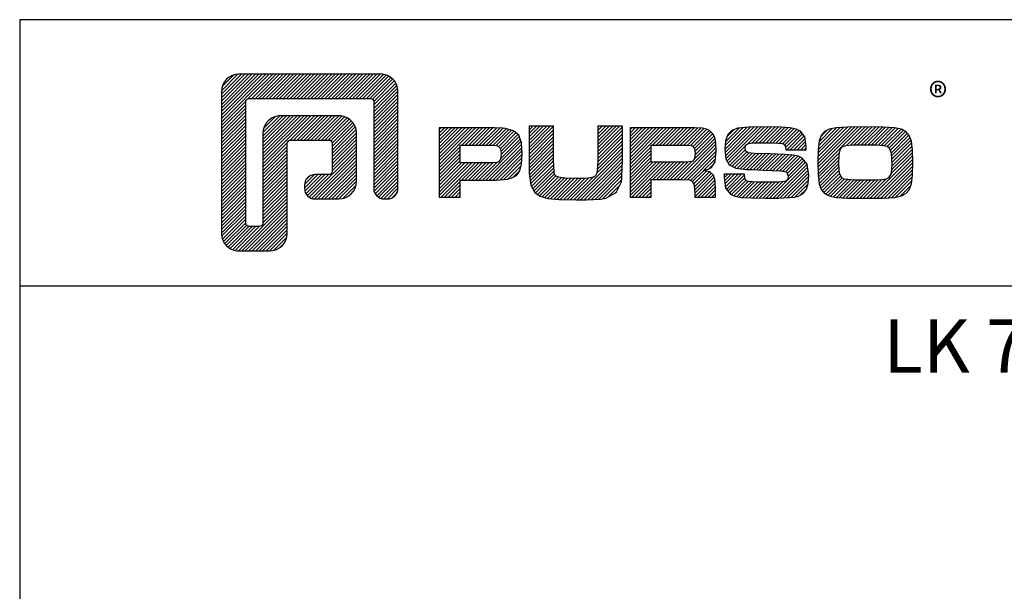
# Model space of a CAD drawing. Units: millimetres. Extents: x 107 to 31682, y -3281 to 4864.
# Drawn here: x 1090 to 1238, y -59 to 27 of the extents above; entities that cross this region are included whole.
import ezdxf

# ---------------------------------------------------------------- set-up
doc = ezdxf.new("R2010")
doc.units = ezdxf.units.MM
doc.layers.add('OTSIKKO', color=3, linetype='Continuous')
doc.styles.add('2', font='arial.ttf')
doc.styles.add('PursoLogo', font='ariblk.ttf')

# ---------------------------------------------------------------- blocks, each defined once
blk = doc.blocks.new('Logo_eng')
at = {"linetype": 'Continuous'}
h = blk.add_hatch(dxfattribs=at)
h.set_pattern_fill('ANSI31', color=1, scale=0.888889, style=0)
h.set_pattern_definition([(45, (-61.17952, -409.29307), (-0.07856742, 0.07856742), [])])
h.paths.add_polyline_path([(1.909, 8.898, 0.414129), (1.117, 8.106), (1.115, 1.69, 0.414298), (1.907, 0.898), (3.305, 0.898, 0.414169), (4.097, 1.69), (4.098, 5.757, -0.413954), (4.256, 5.916), (5.977, 5.917, -0.414429), (6.135, 5.759), (6.135, 4.508, -0.414214), (5.977, 4.35), (5.356, 4.35, 0.461512), (4.886, 3.8, 0.461799), (5.356, 3.25), (6.442, 3.251, 0.413936), (7.233, 4.042), (7.233, 6.224, 0.414214), (6.441, 7.016), (3.79, 7.016, 0.414302), (2.998, 6.224), (2.999, 2.156, -0.414302), (2.841, 1.997), (2.374, 1.997, -0.414214), (2.215, 2.156), (2.215, 7.64, -0.41418), (2.374, 7.798), (7.86, 7.799, -0.41434), (8.018, 7.64), (8.017, 3.726, 0.461216), (8.567, 3.256, 0.46112), (9.116, 3.726), (9.116, 8.106, 0.414214), (8.324, 8.898)])
h.paths.add_polyline_path([(13.132, 6.464), (10.984, 6.464), (10.984, 3.33), (11.938, 3.33), (11.938, 4.096), (13.141, 4.096), (13.568, 4.101), (14.075, 4.142), (14.241, 4.185), (14.477, 4.318), (14.632, 4.528), (14.717, 4.843), (14.743, 5.29), (14.707, 5.796), (14.584, 6.131), (14.35, 6.333), (13.982, 6.436), (13.859, 6.451), (13.49, 6.464)])
h.paths.add_polyline_path([(13.132, 5.68), (13.375, 5.677), (13.61, 5.664), (13.753, 5.54), (13.789, 5.29), (13.764, 5.051), (13.654, 4.909), (13.391, 4.884), (13.132, 4.881), (11.938, 4.881), (11.938, 5.68)], flags=16)
h.paths.add_polyline_path([(15.054, 5.021), (15.057, 4.726), (15.061, 4.477), (15.064, 4.404), (15.132, 3.867), (15.312, 3.544), (15.55, 3.372), (15.901, 3.269), (16.422, 3.219), (17.182, 3.204), (17.66, 3.208), (18.292, 3.244), (18.533, 3.283), (19.007, 3.537), (19.234, 4.018), (19.252, 4.18), (19.264, 4.344), (19.273, 4.598), (19.283, 5.021), (19.283, 6.544), (18.17, 6.544), (18.17, 5.023), (18.161, 4.703), (18.129, 4.411), (18.066, 4.292), (17.993, 4.241), (17.843, 4.203), (17.577, 4.182), (17.169, 4.175), (16.675, 4.188), (16.384, 4.23), (16.252, 4.302), (16.187, 4.441), (16.172, 4.737), (16.167, 5.023), (16.167, 6.544), (15.054, 6.544)])
h.paths.add_polyline_path([(19.631, 3.33), (20.585, 3.33), (20.585, 4.125), (21.934, 4.125), (22.322, 4.111), (22.465, 4.04), (22.54, 3.87), (22.559, 3.495), (22.559, 3.33), (23.499, 3.33), (23.499, 3.622), (23.488, 4.064), (23.412, 4.333), (23.241, 4.477), (22.949, 4.543), (23.169, 4.593), (23.316, 4.674), (23.486, 4.933), (23.532, 5.445), (23.517, 5.795), (23.466, 6.044), (23.371, 6.218), (23.222, 6.343), (23.087, 6.413), (22.909, 6.45), (22.566, 6.463), (21.938, 6.464), (19.631, 6.464)])
h.paths.add_polyline_path([(20.585, 5.68), (21.929, 5.68), (22.182, 5.677), (22.427, 5.662), (22.546, 5.539), (22.578, 5.304), (22.553, 5.079), (22.457, 4.941), (22.207, 4.915), (21.929, 4.909), (20.585, 4.909)], flags=16)
h.paths.add_polyline_path([(23.917, 5.496), (23.963, 5.066), (24.122, 4.791), (24.426, 4.641), (24.909, 4.585), (25.162, 4.576), (25.67, 4.552), (26.422, 4.524), (26.724, 4.473), (26.798, 4.284), (26.782, 4.124), (26.67, 4.042), (26.365, 4.012), (25.773, 4.007), (25.367, 4.01), (24.932, 4.044), (24.833, 4.168), (24.814, 4.369), (23.888, 4.369), (23.888, 4.219), (23.95, 3.732), (24.175, 3.467), (24.378, 3.378), (24.68, 3.322), (25.124, 3.292), (25.75, 3.283), (26.354, 3.288), (27.082, 3.333), (27.267, 3.377), (27.475, 3.499), (27.617, 3.686), (27.697, 3.953), (27.723, 4.312), (27.656, 4.819), (27.428, 5.102), (27.262, 5.18), (27.02, 5.229), (26.621, 5.261), (25.989, 5.285), (25.269, 5.312), (24.983, 5.342), (24.876, 5.408), (24.843, 5.543), (24.865, 5.68), (24.977, 5.755), (25.239, 5.786), (25.717, 5.793), (26.127, 5.791), (26.568, 5.762), (26.66, 5.657), (26.685, 5.478), (27.606, 5.478), (27.611, 5.623), (27.55, 6.063), (27.347, 6.319), (27.154, 6.413), (26.876, 6.472), (26.468, 6.503), (25.886, 6.511), (24.989, 6.498), (24.518, 6.455), (24.242, 6.35), (24.055, 6.164), (23.95, 5.885)])
h.paths.add_polyline_path([(28.962, 6.472), (28.647, 6.407), (28.443, 6.296), (28.292, 6.126), (28.197, 5.866), (28.146, 5.477), (28.132, 4.919), (28.146, 4.335), (28.195, 3.934), (28.291, 3.671), (28.443, 3.499), (28.647, 3.389), (28.963, 3.322), (29.481, 3.291), (30.294, 3.283), (31.094, 3.291), (31.606, 3.322), (31.921, 3.389), (32.127, 3.499), (32.276, 3.669), (32.372, 3.93), (32.422, 4.326), (32.437, 4.9), (32.422, 5.471), (32.372, 5.866), (32.276, 6.127), (32.127, 6.296), (31.922, 6.407), (31.607, 6.472), (31.092, 6.504), (30.284, 6.511), (29.477, 6.504)])
h.paths.add_polyline_path([(29.405, 5.669), (29.725, 5.694), (30.284, 5.699), (30.807, 5.695), (31.114, 5.676), (31.277, 5.634), (31.37, 5.558), (31.458, 5.32), (31.483, 4.811), (31.453, 4.399), (31.342, 4.209), (31.232, 4.152), (31.058, 4.117), (30.763, 4.101), (30.294, 4.096), (29.812, 4.101), (29.336, 4.15), (29.227, 4.209), (29.114, 4.4), (29.086, 4.815), (29.102, 5.268), (29.162, 5.501), (29.245, 5.61)], flags=16)
at = {"color": 1}
blk.add_line((10.984, 3.33), (10.984, 3.33), dxfattribs=at)
blk.add_lwpolyline([(6.135, 4.508, -0.414214), (5.977, 4.35), (5.356, 4.35, 0.414214), (4.88, 3.875), (4.88, 3.725, 0.414491), (5.356, 3.25), (6.442, 3.251, 0.413936), (7.233, 4.042), (7.233, 6.224, 0.414214), (6.441, 7.016), (3.79, 7.016, 0.414302), (2.998, 6.224), (2.999, 2.156, -0.414302), (2.841, 1.997), (2.374, 1.997, -0.414214), (2.215, 2.156), (2.215, 7.64, -0.41418), (2.374, 7.798), (7.86, 7.799, -0.41434), (8.018, 7.64), (8.017, 3.726, 0.414306), (8.492, 3.251), (8.641, 3.251, 0.414214), (9.116, 3.726), (9.116, 8.106, 0.414214), (8.324, 8.898), (1.909, 8.898, 0.414129), (1.117, 8.106), (1.115, 1.69, 0.414298), (1.907, 0.898), (3.305, 0.898, 0.414169), (4.097, 1.69), (4.098, 5.757, -0.413954), (4.256, 5.916), (5.977, 5.917, -0.414429), (6.135, 5.759)], format="xyb", close=True, dxfattribs=at)
for points in [[(11.938, 3.33), (11.938, 4.096), (13.141, 4.096), (13.568, 4.101), (14.075, 4.142), (14.241, 4.185), (14.477, 4.318), (14.632, 4.528), (14.717, 4.843), (14.743, 5.29), (14.707, 5.796), (14.584, 6.131), (14.35, 6.333), (13.982, 6.436), (13.859, 6.451), (13.49, 6.464), (13.132, 6.464), (10.984, 6.464), (10.984, 3.33)], [(15.054, 6.544), (15.054, 5.021), (15.057, 4.726), (15.061, 4.477), (15.064, 4.404), (15.132, 3.867), (15.312, 3.544), (15.55, 3.372), (15.901, 3.269), (16.422, 3.219), (17.182, 3.204), (17.66, 3.208), (18.292, 3.244), (18.533, 3.283), (19.007, 3.537), (19.234, 4.018), (19.252, 4.18), (19.264, 4.344), (19.273, 4.598), (19.283, 5.021), (19.283, 6.544), (18.17, 6.544), (18.17, 5.023), (18.161, 4.703), (18.129, 4.411), (18.066, 4.292), (17.993, 4.241), (17.843, 4.203), (17.577, 4.182), (17.169, 4.175), (16.675, 4.188), (16.384, 4.23), (16.252, 4.302), (16.197, 4.421), (16.185, 4.488), (16.172, 4.737), (16.167, 5.023), (16.167, 6.544)], [(19.631, 3.33), (20.585, 3.33), (20.585, 4.125), (21.934, 4.125), (22.322, 4.111), (22.465, 4.04), (22.54, 3.87), (22.559, 3.495), (22.559, 3.33), (23.499, 3.33), (23.499, 3.622), (23.488, 4.064), (23.412, 4.333), (23.241, 4.477), (22.949, 4.543), (23.169, 4.593), (23.316, 4.674), (23.486, 4.933), (23.532, 5.445), (23.517, 5.795), (23.466, 6.044), (23.371, 6.218), (23.222, 6.343), (23.087, 6.413), (22.909, 6.45), (22.566, 6.463), (21.938, 6.464), (19.631, 6.464), (19.631, 3.33)], [(23.888, 4.369), (23.888, 4.219), (23.95, 3.732), (24.175, 3.467), (24.378, 3.378), (24.68, 3.322), (25.124, 3.292), (25.75, 3.283), (26.354, 3.288), (27.082, 3.333), (27.267, 3.377), (27.475, 3.499), (27.617, 3.686), (27.697, 3.953), (27.723, 4.312), (27.656, 4.819), (27.428, 5.102), (27.262, 5.18), (27.02, 5.229), (26.621, 5.261), (25.989, 5.285), (25.269, 5.312), (24.983, 5.342), (24.876, 5.408), (24.843, 5.543), (24.865, 5.68), (24.977, 5.755), (25.239, 5.786), (25.717, 5.793), (26.127, 5.791), (26.515, 5.765), (26.591, 5.736), (26.66, 5.657), (26.685, 5.478), (27.606, 5.478), (27.611, 5.623), (27.55, 6.063), (27.347, 6.319), (27.154, 6.413), (26.876, 6.472), (26.468, 6.503), (25.886, 6.511), (24.989, 6.498), (24.518, 6.455), (24.242, 6.35), (24.055, 6.164), (23.95, 5.885), (23.917, 5.496), (23.963, 5.066), (24.122, 4.791), (24.426, 4.641), (24.909, 4.585), (25.162, 4.576), (25.67, 4.552), (26.422, 4.524), (26.724, 4.473), (26.798, 4.284), (26.782, 4.124), (26.67, 4.042), (26.365, 4.012), (25.773, 4.007), (25.367, 4.01), (24.986, 4.039), (24.909, 4.073), (24.833, 4.168), (24.814, 4.369), (23.888, 4.369)], [(30.284, 6.511), (29.477, 6.504), (28.962, 6.472), (28.647, 6.407), (28.443, 6.296), (28.292, 6.126), (28.197, 5.866), (28.146, 5.477), (28.132, 4.919), (28.146, 4.335), (28.195, 3.934), (28.291, 3.671), (28.443, 3.499), (28.647, 3.389), (28.963, 3.322), (29.481, 3.291), (30.294, 3.283), (31.094, 3.291), (31.606, 3.322), (31.921, 3.389), (32.127, 3.499), (32.276, 3.669), (32.372, 3.93), (32.422, 4.326), (32.437, 4.9), (32.422, 5.471), (32.372, 5.866), (32.276, 6.127), (32.127, 6.296), (31.922, 6.407), (31.607, 6.472), (31.092, 6.504), (30.284, 6.511)], [(11.938, 4.881), (11.938, 5.68), (13.132, 5.68), (13.375, 5.677), (13.578, 5.666), (13.625, 5.651), (13.753, 5.54), (13.789, 5.29), (13.764, 5.051), (13.672, 4.933), (13.615, 4.906), (13.391, 4.884), (13.132, 4.881), (11.938, 4.881)], [(20.585, 4.909), (20.585, 5.68), (21.929, 5.68), (22.182, 5.677), (22.394, 5.664), (22.441, 5.647), (22.546, 5.539), (22.578, 5.304), (22.553, 5.079), (22.474, 4.965), (22.428, 4.938), (22.207, 4.915), (21.929, 4.909), (20.585, 4.909)], [(30.284, 5.699), (30.807, 5.695), (31.114, 5.676), (31.277, 5.634), (31.37, 5.558), (31.458, 5.32), (31.483, 4.811), (31.453, 4.399), (31.342, 4.209), (31.232, 4.152), (31.058, 4.117), (30.763, 4.101), (30.294, 4.096), (29.812, 4.101), (29.336, 4.15), (29.227, 4.209), (29.114, 4.4), (29.086, 4.815), (29.102, 5.268), (29.162, 5.501), (29.245, 5.61), (29.405, 5.669), (29.725, 5.694), (30.284, 5.699)]]:
    blk.add_lwpolyline(points, close=True, dxfattribs=at)
at = {"color": 1, "linetype": 'Continuous', "style": 'PursoLogo'}
blk.add_text('®', height=1.267, dxfattribs=at).set_placement((33.172, 7.229))
blk = doc.blocks.new('Pohja_LK78X')
at = {"layer": 'OTSIKKO', "color": 2, "linetype": 'Continuous'}
blk.add_line((420, 530.04), (0, 530.04), dxfattribs=at)
at = {"layer": 'OTSIKKO', "color": 1, "linetype": 'Continuous'}
blk.add_lwpolyline([(0, 570), (0, -24), (420, -24), (420, 570)], close=True, dxfattribs=at)
at = {"layer": 'OTSIKKO', "xscale": 3.312959303557839, "yscale": 3.312959303557839, "zscale": 3.312959303557839}
blk.add_blockref('Logo_eng', (26.58, 532.34), dxfattribs=at)

msp = doc.modelspace()

# ---------------------------------------------------------------- block references
msp.add_blockref('Pohja_LK78X', (1089.93, -543.47))

# ---------------------------------------------------------------- texts
at = {"layer": 'OTSIKKO', "insert": (1299.93, -18.44), "char_height": 8, "attachment_point": 2, "style": '2'}
msp.add_mtext('LK 78 OVI SIVU- JA YLÄPIELELLÄ\\PLK 78 DOOR', dxfattribs=at)

doc.saveas('drawing.dxf')
